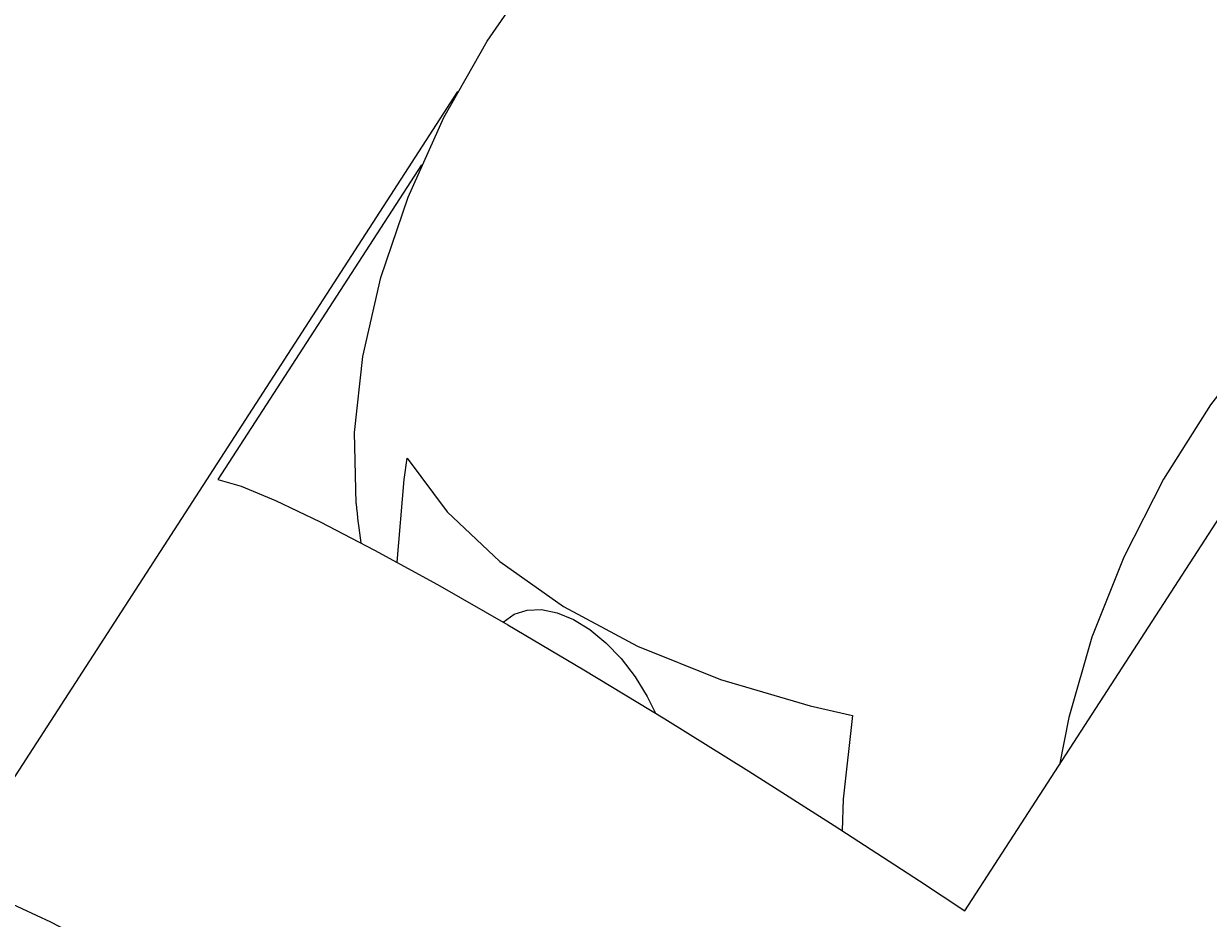
# Model space of a CAD drawing. Units: millimetres. Extents: x 0 to 300, y 0 to 424.
# Drawn here: x 155 to 189, y 191 to 216 of the extents above; entities that cross this region are included whole.
import ezdxf
from ezdxf.enums import TextEntityAlignment as Align

# ---------------------------------------------------------------- set-up
doc = ezdxf.new("R2010")
doc.units = ezdxf.units.MM
doc.layers.add('1', color=7, linetype='Continuous')
doc.dimstyles.get("Standard").update_dxf_attribs({"dimtxt": 0.18, "dimasz": 0.18, "dimexe": 0.18, "dimexo": 0.0625, "dimgap": 0.09, "dimtad": 0, "dimtih": 1, "dimtoh": 1, "dimdec": 4, "dimzin": 0, "dimdsep": 46, "dimcen": 0.09, "dimadec": 0, "dimazin": 0, "dimtfac": 1, "dimtdec": 4, "dimtofl": 0, "dimtmove": 0, "dimatfit": 3, "dimfxl": 1, "dimtolj": 1, "dimtzin": 0, "dimarcsym": 0})

# ---------------------------------------------------------------- blocks, each defined once
blk = doc.blocks.new('Block 2')
at = {"layer": '1', "color": 4, "linetype": 'Continuous', "true_color": 0x00ffff}
for p, q in [((167.359, 214.331), (152.678, 191.63)), ((166.328, 212.233), (160.511, 203.238)), ((181.865, 190.909), (190.644, 204.482))]:
    blk.add_line(p, q, dxfattribs=at)
for points in [[(164.459, 202.555, 0), (164.415, 204.583, 0), (164.654, 206.755, 0), (165.168, 209.017, 0), (165.945, 211.312, 0), (166.965, 213.582, 0), (168.204, 215.771, 0), (169.628, 217.822, 0), (171.203, 219.683, 0), (172.889, 221.309, 0), (174.643, 222.658, 0), (175.593, 223.253, 0)], [(195.533, 211.741, 0), (193.761, 210.554, 0), (192.033, 209.072, 0), (190.394, 207.331, 0), (188.884, 205.375, 0), (187.542, 203.253, 0), (186.402, 201.02, 0), (185.492, 198.73, 0), (184.835, 196.443, 0), (184.569, 195.089, 0)], [(165.632, 200.878, 0), (165.832, 203.242, 0), (165.924, 203.847, 0)], [(165.924, 203.847, 0), (167.068, 202.318, 0), (168.566, 200.895, 0), (170.391, 199.606, 0), (172.507, 198.474, 0), (174.873, 197.523, 0), (177.444, 196.769, 0), (178.652, 196.498, 0)], [(160.511, 203.238, 0), (161.176, 203.048, 0), (162.158, 202.643, 0), (163.437, 202.032, 0), (164.99, 201.225, 0), (166.787, 200.239, 0), (168.794, 199.09, 0), (170.974, 197.802, 0), (173.286, 196.399, 0), (175.685, 194.906, 0), (178.127, 193.353, 0), (180.566, 191.767, 0), (181.865, 190.909, 0)], [(168.666, 199.165, 0), (168.979, 199.387, 0), (169.349, 199.507, 0), (169.763, 199.523, 0), (170.208, 199.433, 0), (170.673, 199.241, 0), (171.141, 198.952, 0), (171.6, 198.575, 0), (172.035, 198.122, 0), (172.433, 197.605, 0), (172.782, 197.042, 0), (173.022, 196.561, 0)], [(178.652, 196.498, 0), (178.384, 194.104, 0), (178.355, 193.206, 0)], [(152.678, 191.63, 0), (152.958, 191.695, 0), (153.568, 191.542, 0), (154.497, 191.173, 0), (155.727, 190.597, 0), (157.235, 189.822, 0), (158.993, 188.865, 0), (160.967, 187.743, 0), (163.121, 186.477, 0), (165.413, 185.092, 0), (167.8, 183.612, 0), (170.238, 182.067, 0), (172.681, 180.485, 0), (175.082, 178.896, 0), (177.397, 177.33, 0), (179.581, 175.817, 0), (181.593, 174.384, 0), (183.396, 173.06, 0), (184.956, 171.869, 0), (186.243, 170.833, 0), (187.233, 169.972, 0), (187.907, 169.302, 0), (188.253, 168.837, 0), (188.281, 168.605, 0)]]:
    blk.add_polyline3d(points, dxfattribs=at)
blk.add_arc((185.563, 204.571), 21.2, 185.4551, 188.5076, dxfattribs=at)
blk = doc.blocks.new('*D9')
at = {"layer": '1', "color": 56, "linetype": 'Continuous', "true_color": 0x808000}
for p, q in [((119.231, 340.815), (22.071, 340.815)), ((75.927, 300.577), (45.89, 275.373))]:
    blk.add_line(p, q, dxfattribs=at)
blk.add_arc((123.881, 340.815), 97.525, 182.38007, 217.61993, dxfattribs=at)
for points in [[(27.154, 336.78), (26.356, 340.815), (25.726, 336.75)], [(46.077, 280.836), (49.173, 278.127), (47.191, 281.732)]]:
    blk.add_solid(points, dxfattribs=at)
at = {"layer": '1', "color": 230, "linetype": 'Continuous', "true_color": 0xff0080, "width": 0.8}
blk.add_text('%%uE%%u', height=5.7143, rotation=290, dxfattribs=at).set_placement((39.336, 313.018), align=Align.TOP_LEFT)

msp = doc.modelspace()

# ---------------------------------------------------------------- block references
msp.add_blockref('Block 2', (0, 0))

# ---------------------------------------------------------------- dimensions: what is measured, and where the dimension line sits
dim = msp.add_angular_dim_2l(base=(27.50927, 325.86293), line1=((161.82134, 340.81531), (119.23141, 340.81531)), line2=((113.76517, 332.32678), (75.92703, 300.57681)), dimstyle='Standard')
dim.commit()
dim.dimension.update_dxf_attribs({"geometry": '*D9', "text_midpoint": (0, 0)})

doc.saveas('drawing.dxf')
